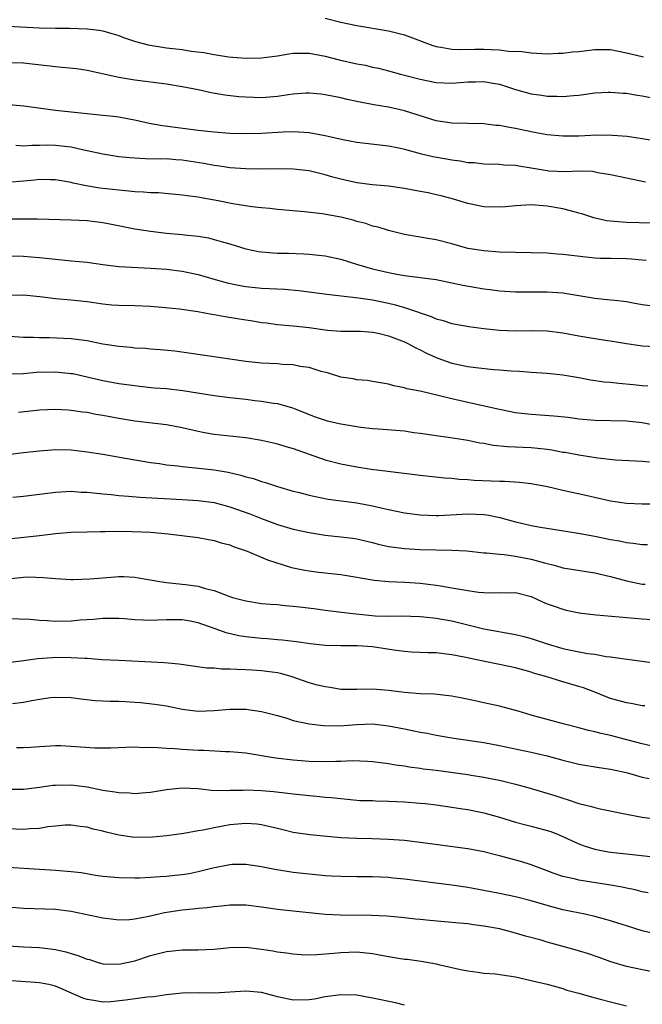
# Model space of a CAD drawing. Units: inches. Extents: x 2535000 to 2538000, y 1545000 to 1548000.
# Drawn here: x 2535079 to 2535157, y 1547150 to 1547274 of the extents above; entities that cross this region are included whole.
import ezdxf

# ---------------------------------------------------------------- set-up
doc = ezdxf.new("R2010")
doc.units = ezdxf.units.IN
doc.header["$MEASUREMENT"] = 0
doc.layers.add('LD25351545_2ft', color=254, linetype='Continuous')

msp = doc.modelspace()

# ---------------------------------------------------------------- linework, layer by layer
at = {"layer": 'LD25351545_2ft'}
for points, elevation in [([(2535117, 1547274.04), (2535119, 1547273.54), (2535121, 1547273.11), (2535125, 1547272.46), (2535127, 1547271.93), (2535130.59, 1547270.59), (2535131, 1547270.48), (2535131.6, 1547270.4), (2535133, 1547270.14), (2535134.08, 1547270.08), (2535135.87, 1547270.13), (2535137, 1547270.14), (2535137.93, 1547270.07), (2535139, 1547270.06), (2535140.11, 1547269.89), (2535141.83, 1547269.83), (2535143, 1547269.65), (2535145, 1547269.55), (2535146.38, 1547269.62), (2535147, 1547269.61), (2535148.21, 1547269.79), (2535149, 1547269.85), (2535151, 1547270.11), (2535153, 1547270.08), (2535155, 1547269.69), (2535157, 1547269.19), (2535157.17, 1547269.17)], 7944), ([(2535077, 1547273.02), (2535081, 1547272.84), (2535083, 1547272.79), (2535084.77, 1547272.77), (2535087, 1547272.71), (2535088.52, 1547272.52), (2535089, 1547272.43), (2535090.11, 1547272.11), (2535091, 1547271.84), (2535091.6, 1547271.6), (2535093.1, 1547271.1), (2535094.68, 1547270.68), (2535097, 1547270.32), (2535099, 1547270.07), (2535100.1, 1547269.9), (2535101.71, 1547269.71), (2535103, 1547269.47), (2535104.82, 1547269.18), (2535107, 1547268.99), (2535109, 1547269.03), (2535111, 1547269.31), (2535112.45, 1547269.55), (2535113, 1547269.61), (2535114.36, 1547269.64), (2535115, 1547269.61), (2535117, 1547269.26), (2535118.79, 1547268.79), (2535121, 1547268.29), (2535122.1, 1547268.1), (2535123, 1547267.87), (2535123.73, 1547267.73), (2535125, 1547267.41), (2535126.5, 1547267), (2535129, 1547266.36), (2535131, 1547265.94), (2535133, 1547265.83), (2535135, 1547266), (2535135.99, 1547266.01), (2535137, 1547266.06), (2535138.16, 1547265.84), (2535139, 1547265.7), (2535141, 1547265.06), (2535143, 1547264.49), (2535144.32, 1547264.32), (2535145, 1547264.21), (2535146.22, 1547264.22), (2535147, 1547264.17), (2535148.31, 1547264.31), (2535149, 1547264.35), (2535151, 1547264.62), (2535152.7, 1547264.7), (2535153, 1547264.73), (2535154.6, 1547264.6), (2535155, 1547264.59), (2535156.34, 1547264.34), (2535157, 1547264.24), (2535158.02, 1547264.02)], 7946), ([(2535159, 1547258.48), (2535157, 1547258.83), (2535155.1, 1547259.1), (2535153.24, 1547259.24), (2535151.28, 1547259.28), (2535149, 1547259.18), (2535147, 1547259.14), (2535145, 1547259.31), (2535143.6, 1547259.6), (2535143, 1547259.7), (2535141, 1547260.13), (2535140.24, 1547260.24), (2535139, 1547260.49), (2535138.52, 1547260.52), (2535137, 1547260.71), (2535133, 1547260.79), (2535131, 1547261.1), (2535127.95, 1547262.05), (2535127, 1547262.36), (2535125, 1547262.81), (2535123.13, 1547263.13), (2535121.43, 1547263.43), (2535121, 1547263.55), (2535119.78, 1547263.78), (2535119, 1547263.98), (2535117, 1547264.39), (2535116.47, 1547264.47), (2535115, 1547264.57), (2535114.57, 1547264.57), (2535113, 1547264.44), (2535112.36, 1547264.36), (2535111, 1547264.16), (2535109, 1547264.01), (2535108.02, 1547264.02), (2535107, 1547264.06), (2535106.13, 1547264.13), (2535104.35, 1547264.35), (2535102.64, 1547264.64), (2535100.99, 1547265), (2535099, 1547265.39), (2535097, 1547265.71), (2535093, 1547266.23), (2535091, 1547266.57), (2535087, 1547267.45), (2535085.65, 1547267.65), (2535083.84, 1547267.84), (2535083, 1547267.9), (2535079, 1547268.37), (2535077, 1547268.42)], 7948), ([(2535077.17, 1547263.17), (2535079.03, 1547262.97), (2535083, 1547262.46), (2535085, 1547262.23), (2535087, 1547262.02), (2535089, 1547261.83), (2535090.32, 1547261.68), (2535091, 1547261.59), (2535093.18, 1547261.18), (2535094.81, 1547260.81), (2535096.52, 1547260.52), (2535101, 1547259.93), (2535103, 1547259.7), (2535105, 1547259.54), (2535107, 1547259.48), (2535109, 1547259.53), (2535111.71, 1547259.71), (2535113, 1547259.75), (2535115, 1547259.64), (2535117, 1547259.26), (2535119.26, 1547258.74), (2535121, 1547258.41), (2535125, 1547257.95), (2535126.32, 1547257.68), (2535127, 1547257.52), (2535128.98, 1547256.98), (2535130.59, 1547256.59), (2535132.3, 1547256.3), (2535133, 1547256.16), (2535134.05, 1547256.05), (2535135, 1547255.86), (2535135.82, 1547255.82), (2535137, 1547255.66), (2535139, 1547255.63), (2535139.56, 1547255.56), (2535141, 1547255.52), (2535141.42, 1547255.42), (2535143, 1547255.17), (2535145, 1547254.82), (2535145.2, 1547254.8), (2535147.29, 1547254.71), (2535149, 1547254.8), (2535150.73, 1547254.73), (2535151.41, 1547254.59), (2535153, 1547254.31), (2535155, 1547253.89), (2535156.38, 1547253.62), (2535157.39, 1547253.39)], 7950), ([(2535158.18, 1547248.18), (2535155, 1547248.28), (2535153, 1547248.43), (2535152.5, 1547248.5), (2535150.87, 1547248.87), (2535149.37, 1547249.37), (2535149, 1547249.47), (2535148.39, 1547249.61), (2535147, 1547249.99), (2535145, 1547250.33), (2535143, 1547250.49), (2535141, 1547250.37), (2535139.75, 1547250.25), (2535139, 1547250.19), (2535137, 1547250.25), (2535135, 1547250.65), (2535133.2, 1547251.2), (2535131.62, 1547251.62), (2535131, 1547251.78), (2535130, 1547252), (2535129, 1547252.19), (2535127, 1547252.56), (2535125, 1547252.84), (2535123, 1547253.02), (2535121, 1547253.29), (2535119, 1547253.74), (2535118, 1547254), (2535117, 1547254.3), (2535115, 1547254.78), (2535113, 1547255), (2535111.04, 1547255.04), (2535109, 1547255.01), (2535107, 1547255.03), (2535105, 1547255.18), (2535103.42, 1547255.42), (2535103, 1547255.46), (2535101.71, 1547255.71), (2535099, 1547256.13), (2535098.18, 1547256.18), (2535097, 1547256.29), (2535096.27, 1547256.27), (2535094.31, 1547256.31), (2535093, 1547256.37), (2535092.42, 1547256.42), (2535091, 1547256.57), (2535089, 1547256.89), (2535087, 1547257.33), (2535086.6, 1547257.4), (2535085, 1547257.77), (2535084.15, 1547257.85), (2535083, 1547258), (2535081.99, 1547258.01), (2535081, 1547257.98), (2535080.01, 1547257.99), (2535079, 1547257.91), (2535078.01, 1547257.99)], 7952), ([(2535157.49, 1547243.49), (2535157, 1547243.51), (2535155.65, 1547243.65), (2535155, 1547243.69), (2535153, 1547243.74), (2535151.74, 1547243.74), (2535151, 1547243.78), (2535149.89, 1547243.89), (2535147, 1547244.25), (2535146.28, 1547244.28), (2535145, 1547244.39), (2535139, 1547244.55), (2535137, 1547244.7), (2535135, 1547245.01), (2535133, 1547245.57), (2535131, 1547246.07), (2535129.69, 1547246.31), (2535129, 1547246.41), (2535127, 1547246.77), (2535125, 1547247.26), (2535123.68, 1547247.68), (2535123, 1547247.83), (2535122.14, 1547248.14), (2535121, 1547248.42), (2535120.56, 1547248.56), (2535119, 1547248.94), (2535116.65, 1547249.35), (2535114.39, 1547249.61), (2535111, 1547249.9), (2535110.02, 1547250.02), (2535109, 1547250.11), (2535107.76, 1547250.24), (2535105.36, 1547250.64), (2535103.53, 1547251), (2535101.37, 1547251.37), (2535101, 1547251.45), (2535099.62, 1547251.62), (2535099, 1547251.73), (2535096, 1547252), (2535095, 1547252.02), (2535094.11, 1547252.11), (2535093, 1547252.15), (2535092.24, 1547252.24), (2535091, 1547252.33), (2535088.59, 1547252.59), (2535086.89, 1547252.89), (2535085.25, 1547253.25), (2535085, 1547253.33), (2535083, 1547253.67), (2535082.35, 1547253.65), (2535081, 1547253.68), (2535080.4, 1547253.6), (2535079, 1547253.5), (2535077, 1547253.32)], 7954), ([(2535077, 1547248.74), (2535080.74, 1547248.74), (2535085, 1547248.63), (2535087, 1547248.52), (2535088.35, 1547248.35), (2535089, 1547248.26), (2535090.07, 1547248.07), (2535093, 1547247.49), (2535095, 1547247.16), (2535097, 1547246.93), (2535099, 1547246.76), (2535099.28, 1547246.72), (2535101, 1547246.54), (2535102.32, 1547246.32), (2535103, 1547246.15), (2535104.2, 1547245.8), (2535105, 1547245.59), (2535107, 1547244.97), (2535108.62, 1547244.62), (2535109, 1547244.56), (2535110.45, 1547244.45), (2535111, 1547244.42), (2535112.4, 1547244.4), (2535114.33, 1547244.33), (2535115, 1547244.28), (2535117, 1547244.07), (2535119, 1547243.65), (2535120.96, 1547243), (2535123, 1547242.43), (2535125, 1547241.98), (2535126.27, 1547241.73), (2535127, 1547241.61), (2535131, 1547241.07), (2535134.38, 1547240.38), (2535137, 1547239.92), (2535137.83, 1547239.83), (2535139, 1547239.66), (2535141, 1547239.52), (2535143, 1547239.51), (2535145, 1547239.52), (2535147, 1547239.39), (2535151, 1547238.72), (2535153, 1547238.53), (2535153.54, 1547238.46), (2535155, 1547238.32), (2535155.85, 1547238.15), (2535157, 1547237.95), (2535159, 1547237.7)], 7956), ([(2535077, 1547244.05), (2535079, 1547244.01), (2535079.95, 1547243.95), (2535081, 1547243.84), (2535081.78, 1547243.78), (2535083, 1547243.63), (2535085, 1547243.45), (2535087, 1547243.25), (2535089, 1547242.96), (2535091, 1547242.74), (2535095, 1547242.52), (2535097, 1547242.37), (2535099, 1547242.12), (2535101, 1547241.7), (2535103.43, 1547241), (2535104.66, 1547240.66), (2535106.31, 1547240.31), (2535107, 1547240.21), (2535109, 1547240), (2535109.97, 1547239.97), (2535111.87, 1547239.87), (2535113.7, 1547239.7), (2535117.22, 1547239.22), (2535121.23, 1547238.77), (2535123, 1547238.5), (2535125, 1547238.09), (2535125.89, 1547237.89), (2535127, 1547237.55), (2535128.64, 1547237), (2535129, 1547236.86), (2535130.4, 1547236.4), (2535131, 1547236.12), (2535131.9, 1547235.9), (2535133, 1547235.53), (2535135.14, 1547235.14), (2535137, 1547234.9), (2535139, 1547234.71), (2535141, 1547234.63), (2535143, 1547234.65), (2535145, 1547234.61), (2535147, 1547234.36), (2535149, 1547233.97), (2535150.25, 1547233.75), (2535152.61, 1547233.39), (2535153, 1547233.35), (2535155, 1547233.02), (2535156.75, 1547232.75), (2535157, 1547232.73), (2535158.65, 1547232.65)], 7958), ([(2535077, 1547239.13), (2535079, 1547239.16), (2535081.05, 1547238.95), (2535083, 1547238.7), (2535085, 1547238.51), (2535087, 1547238.29), (2535087.83, 1547238.17), (2535089, 1547238.01), (2535090.1, 1547237.9), (2535091, 1547237.84), (2535093, 1547237.79), (2535095, 1547237.71), (2535096.4, 1547237.6), (2535098.63, 1547237.37), (2535100.95, 1547237.05), (2535102.71, 1547236.71), (2535103, 1547236.68), (2535104.41, 1547236.41), (2535107, 1547236.01), (2535107.88, 1547235.88), (2535109, 1547235.68), (2535109.61, 1547235.61), (2535111, 1547235.42), (2535113, 1547235.26), (2535115, 1547235.04), (2535117.3, 1547234.7), (2535119, 1547234.55), (2535121.45, 1547234.55), (2535123, 1547234.46), (2535123.69, 1547234.31), (2535125, 1547233.99), (2535126.66, 1547233.34), (2535127, 1547233.21), (2535127.43, 1547233), (2535128.45, 1547232.45), (2535129, 1547232.22), (2535129.81, 1547231.81), (2535131, 1547231.26), (2535131.68, 1547231), (2535133, 1547230.53), (2535135, 1547230.12), (2535136.02, 1547229.98), (2535138.25, 1547229.75), (2535139, 1547229.7), (2535140.45, 1547229.55), (2535141.51, 1547229.51), (2535143, 1547229.39), (2535145, 1547229.28), (2535147, 1547229.06), (2535149, 1547228.73), (2535150.45, 1547228.45), (2535152.2, 1547228.2), (2535153, 1547228.13), (2535154.02, 1547228.02), (2535155.86, 1547227.86), (2535157, 1547227.7), (2535157.69, 1547227.69)], 7960), ([(2535159.51, 1547222.49), (2535157, 1547223), (2535155, 1547223.23), (2535151, 1547223.3), (2535149, 1547223.49), (2535147.67, 1547223.67), (2535145.86, 1547223.86), (2535143, 1547224.04), (2535142.13, 1547224.13), (2535141, 1547224.29), (2535139, 1547224.68), (2535135, 1547225.57), (2535133, 1547226.03), (2535131.61, 1547226.39), (2535129.01, 1547226.99), (2535127.31, 1547227.31), (2535127, 1547227.43), (2535125.67, 1547227.67), (2535125, 1547227.9), (2535123, 1547228.24), (2535122.34, 1547228.34), (2535121, 1547228.43), (2535120.54, 1547228.54), (2535119, 1547228.77), (2535117.3, 1547229.3), (2535116.5, 1547229.5), (2535115, 1547229.98), (2535113.87, 1547230.13), (2535113, 1547230.32), (2535111.63, 1547230.37), (2535111, 1547230.43), (2535109, 1547230.54), (2535107, 1547230.76), (2535099.81, 1547231.81), (2535098.04, 1547232.04), (2535096.22, 1547232.22), (2535095, 1547232.3), (2535094.37, 1547232.37), (2535093, 1547232.44), (2535092.51, 1547232.51), (2535091, 1547232.63), (2535089, 1547232.95), (2535087, 1547233.35), (2535085, 1547233.6), (2535082.27, 1547233.73), (2535081, 1547233.74), (2535080.23, 1547233.77), (2535079, 1547233.79), (2535076.04, 1547233.96)], 7962), ([(2535077.2, 1547229.2), (2535079, 1547229.24), (2535080.62, 1547229.38), (2535083, 1547229.45), (2535085, 1547229.24), (2535085.21, 1547229.21), (2535089, 1547228.34), (2535091, 1547227.97), (2535093, 1547227.7), (2535093.62, 1547227.62), (2535095.44, 1547227.44), (2535097, 1547227.32), (2535099.08, 1547227.08), (2535103, 1547226.44), (2535105, 1547226.19), (2535107, 1547225.98), (2535108.16, 1547225.84), (2535109, 1547225.76), (2535110.52, 1547225.48), (2535111, 1547225.43), (2535112.88, 1547224.88), (2535115.77, 1547223.77), (2535117, 1547223.36), (2535117.28, 1547223.28), (2535119, 1547222.87), (2535121, 1547222.53), (2535121.52, 1547222.48), (2535123, 1547222.3), (2535123.75, 1547222.25), (2535127, 1547221.98), (2535128.19, 1547221.81), (2535129, 1547221.72), (2535131, 1547221.42), (2535132.83, 1547221.17), (2535135, 1547220.82), (2535136.5, 1547220.5), (2535137, 1547220.43), (2535138.2, 1547220.2), (2535140.02, 1547220.02), (2535143, 1547219.89), (2535143.83, 1547219.83), (2535145, 1547219.69), (2535145.61, 1547219.61), (2535147, 1547219.33), (2535147.29, 1547219.29), (2535149, 1547218.96), (2535151.4, 1547218.6), (2535153.64, 1547218.36), (2535157, 1547218.18), (2535157.92, 1547218.08)], 7964), ([(2535078.35, 1547224.35), (2535081, 1547224.66), (2535083, 1547224.74), (2535084.63, 1547224.63), (2535085, 1547224.62), (2535086.4, 1547224.4), (2535087, 1547224.34), (2535088.11, 1547224.11), (2535089, 1547223.97), (2535091, 1547223.6), (2535093, 1547223.28), (2535097, 1547222.79), (2535099, 1547222.41), (2535101, 1547221.94), (2535101.78, 1547221.78), (2535103, 1547221.59), (2535107, 1547221.15), (2535109, 1547220.84), (2535110.49, 1547220.49), (2535111, 1547220.38), (2535112.04, 1547220.04), (2535113, 1547219.77), (2535117, 1547218.35), (2535119, 1547217.82), (2535121, 1547217.44), (2535122.82, 1547217.18), (2535124.93, 1547216.93), (2535129, 1547216.39), (2535132.08, 1547216.08), (2535133, 1547216.01), (2535133.91, 1547215.91), (2535135, 1547215.85), (2535135.78, 1547215.78), (2535139, 1547215.65), (2535139.64, 1547215.64), (2535141.51, 1547215.51), (2535143, 1547215.35), (2535145.03, 1547214.97), (2535147, 1547214.5), (2535149.88, 1547213.88), (2535153, 1547213.17), (2535155, 1547212.88), (2535157, 1547212.79), (2535159, 1547212.78)], 7966), ([(2535077.01, 1547219.01), (2535079, 1547219.27), (2535081, 1547219.49), (2535083, 1547219.63), (2535085, 1547219.59), (2535087, 1547219.36), (2535089, 1547219.05), (2535091.35, 1547218.65), (2535093, 1547218.34), (2535093.77, 1547218.23), (2535095, 1547218), (2535096.14, 1547217.86), (2535097, 1547217.72), (2535098.42, 1547217.58), (2535099, 1547217.49), (2535100.67, 1547217.33), (2535103, 1547217.07), (2535104.78, 1547216.78), (2535106.4, 1547216.41), (2535107, 1547216.2), (2535107.98, 1547215.98), (2535109, 1547215.61), (2535109.5, 1547215.5), (2535111.01, 1547215), (2535113, 1547214.41), (2535113.79, 1547214.21), (2535115, 1547213.87), (2535116.4, 1547213.6), (2535117.38, 1547213.38), (2535121, 1547212.9), (2535123, 1547212.53), (2535124.25, 1547212.25), (2535125, 1547212.06), (2535127, 1547211.66), (2535129, 1547211.4), (2535131, 1547211.33), (2535131.33, 1547211.33), (2535135, 1547211.54), (2535137, 1547211.45), (2535137.4, 1547211.4), (2535139.05, 1547211.05), (2535141, 1547210.52), (2535141.62, 1547210.38), (2535143, 1547210.08), (2535144.15, 1547209.85), (2535146.54, 1547209.46), (2535148.9, 1547209.1), (2535151, 1547208.73), (2535153, 1547208.31), (2535154.12, 1547208.12), (2535155, 1547207.91), (2535155.84, 1547207.84), (2535157, 1547207.66), (2535157.65, 1547207.65)], 7968), ([(2535077.62, 1547213.62), (2535079, 1547213.77), (2535083, 1547214.28), (2535083.68, 1547214.32), (2535085, 1547214.37), (2535086.26, 1547214.26), (2535087, 1547214.25), (2535087.81, 1547214.19), (2535089, 1547214.05), (2535090.03, 1547213.97), (2535091, 1547213.86), (2535092.23, 1547213.77), (2535093.63, 1547213.63), (2535099, 1547213.36), (2535101, 1547213.21), (2535103, 1547212.95), (2535105, 1547212.43), (2535107.52, 1547211.52), (2535109, 1547210.94), (2535111, 1547210.2), (2535113, 1547209.6), (2535115, 1547209.16), (2535117, 1547208.85), (2535119, 1547208.65), (2535120.46, 1547208.46), (2535121, 1547208.37), (2535123, 1547207.9), (2535123.71, 1547207.71), (2535125, 1547207.42), (2535125.36, 1547207.36), (2535127, 1547207.14), (2535129, 1547207.04), (2535133, 1547206.96), (2535134.86, 1547206.86), (2535137, 1547206.63), (2535137.37, 1547206.63), (2535139, 1547206.43), (2535139.6, 1547206.4), (2535141, 1547206.2), (2535143, 1547205.81), (2535144.66, 1547205.34), (2535146.06, 1547205), (2535147, 1547204.74), (2535151, 1547204.09), (2535153, 1547203.62), (2535155, 1547203.08), (2535157, 1547202.67), (2535157.35, 1547202.65)], 7970), ([(2535076.29, 1547208.29), (2535081, 1547208.8), (2535083, 1547209.04), (2535085, 1547209.21), (2535087, 1547209.27), (2535088.7, 1547209.3), (2535089.29, 1547209.29), (2535091, 1547209.33), (2535092.68, 1547209.32), (2535095, 1547209.2), (2535097.21, 1547209), (2535101, 1547208.56), (2535102.31, 1547208.31), (2535103, 1547208.19), (2535103.89, 1547207.89), (2535105, 1547207.61), (2535105.42, 1547207.42), (2535106.69, 1547207), (2535107.19, 1547206.81), (2535109.73, 1547205.73), (2535112.78, 1547204.78), (2535114.43, 1547204.43), (2535115, 1547204.33), (2535116.18, 1547204.18), (2535119, 1547203.88), (2535121, 1547203.54), (2535121.45, 1547203.45), (2535123.18, 1547203.18), (2535125.01, 1547203.01), (2535127.07, 1547202.93), (2535129, 1547202.8), (2535131, 1547202.55), (2535131.55, 1547202.45), (2535133, 1547202.22), (2535133.98, 1547202.02), (2535135, 1547201.85), (2535136.35, 1547201.65), (2535137, 1547201.6), (2535138.41, 1547201.59), (2535139, 1547201.62), (2535140.41, 1547201.59), (2535141, 1547201.6), (2535143, 1547201.09), (2535144.43, 1547200.43), (2535145, 1547200.2), (2535145.87, 1547199.87), (2535147, 1547199.49), (2535147.39, 1547199.39), (2535149.04, 1547199.04), (2535150.82, 1547198.82), (2535151.2, 1547198.8), (2535157, 1547198.3), (2535158.22, 1547198.22)], 7972), ([(2535077, 1547203.33), (2535079, 1547203.55), (2535079.57, 1547203.57), (2535081.51, 1547203.51), (2535083, 1547203.37), (2535085, 1547203.26), (2535085.26, 1547203.26), (2535087.33, 1547203.33), (2535089, 1547203.48), (2535091, 1547203.62), (2535091.61, 1547203.61), (2535093, 1547203.54), (2535093.47, 1547203.47), (2535096.17, 1547203), (2535097, 1547202.88), (2535099, 1547202.67), (2535099.4, 1547202.6), (2535101, 1547202.39), (2535101.89, 1547202.11), (2535103, 1547201.86), (2535104.86, 1547201.14), (2535105.31, 1547201), (2535107, 1547200.54), (2535109, 1547200.24), (2535110.13, 1547200.13), (2535111, 1547200.08), (2535111.96, 1547199.96), (2535113, 1547199.9), (2535113.79, 1547199.79), (2535115.59, 1547199.59), (2535117, 1547199.38), (2535120.12, 1547199), (2535123.32, 1547198.68), (2535125, 1547198.61), (2535126.65, 1547198.65), (2535129, 1547198.58), (2535129.44, 1547198.56), (2535131, 1547198.38), (2535131.74, 1547198.26), (2535133, 1547198.02), (2535137, 1547197.02), (2535141, 1547196.33), (2535142.06, 1547196.06), (2535143, 1547195.81), (2535143.62, 1547195.62), (2535145, 1547195.15), (2535147, 1547194.57), (2535147.57, 1547194.43), (2535150.08, 1547193.92), (2535151, 1547193.82), (2535152.45, 1547193.55), (2535153, 1547193.51), (2535154.77, 1547193.23), (2535157, 1547192.96), (2535158.71, 1547192.71)], 7974), ([(2535157.32, 1547187.32), (2535157, 1547187.33), (2535155.61, 1547187.61), (2535155, 1547187.68), (2535153, 1547188.24), (2535152.44, 1547188.44), (2535151, 1547189.05), (2535149.58, 1547189.58), (2535149, 1547189.76), (2535147, 1547190.34), (2535144.84, 1547191), (2535143.41, 1547191.41), (2535143, 1547191.56), (2535141, 1547192.13), (2535139, 1547192.55), (2535136.95, 1547192.95), (2535134.54, 1547193.46), (2535133, 1547193.76), (2535131, 1547194), (2535129.98, 1547194.02), (2535127.91, 1547194.09), (2535127, 1547194.15), (2535125.67, 1547194.33), (2535123, 1547194.74), (2535121.11, 1547194.89), (2535119, 1547194.87), (2535117, 1547194.92), (2535115.14, 1547195.14), (2535113.4, 1547195.4), (2535111.61, 1547195.61), (2535111, 1547195.64), (2535109.76, 1547195.76), (2535109, 1547195.81), (2535107, 1547196.02), (2535106.15, 1547196.15), (2535104.52, 1547196.52), (2535103.29, 1547197), (2535101.58, 1547197.58), (2535101, 1547197.8), (2535100, 1547198), (2535099, 1547198.17), (2535097.82, 1547198.18), (2535097, 1547198.17), (2535095.86, 1547198.14), (2535095, 1547198.1), (2535094.11, 1547198.11), (2535093, 1547198.17), (2535091.71, 1547198.29), (2535091, 1547198.33), (2535089, 1547198.33), (2535087.81, 1547198.19), (2535086.11, 1547198.11), (2535085, 1547198), (2535083, 1547197.97), (2535081.95, 1547198.05), (2535081, 1547198.07), (2535079.81, 1547198.19), (2535077, 1547198.29)], 7976), ([(2535158.23, 1547182.23), (2535157, 1547182.53), (2535155.05, 1547183.05), (2535153, 1547183.57), (2535151.82, 1547183.82), (2535151, 1547184.04), (2535150.2, 1547184.2), (2535149, 1547184.54), (2535147.19, 1547185), (2535145, 1547185.6), (2535143, 1547186.15), (2535141.35, 1547186.65), (2535139, 1547187.27), (2535137, 1547187.68), (2535135.93, 1547187.93), (2535134.28, 1547188.28), (2535133, 1547188.53), (2535132.59, 1547188.59), (2535130.78, 1547188.78), (2535129, 1547188.85), (2535127, 1547188.99), (2535125, 1547189.25), (2535123, 1547189.43), (2535121, 1547189.38), (2535120.64, 1547189.36), (2535119, 1547189.39), (2535117.64, 1547189.64), (2535117, 1547189.7), (2535116.06, 1547189.94), (2535115, 1547190.23), (2535112.72, 1547191), (2535111.38, 1547191.38), (2535111, 1547191.46), (2535109, 1547191.75), (2535107.8, 1547191.8), (2535107, 1547191.87), (2535105.88, 1547191.88), (2535105, 1547191.95), (2535103.96, 1547191.96), (2535103, 1547192.05), (2535102.09, 1547192.09), (2535098.58, 1547192.58), (2535096.75, 1547192.75), (2535090.98, 1547193.02), (2535088.86, 1547193.14), (2535087, 1547193.27), (2535086.72, 1547193.28), (2535085, 1547193.39), (2535083, 1547193.4), (2535082.61, 1547193.39), (2535080.75, 1547193.25), (2535078.99, 1547192.99), (2535076.7, 1547192.7)], 7978), ([(2535077.61, 1547187.61), (2535079, 1547187.79), (2535080.01, 1547188.01), (2535081, 1547188.18), (2535082.37, 1547188.37), (2535083, 1547188.43), (2535085, 1547188.36), (2535086.2, 1547188.2), (2535088.01, 1547188.01), (2535089, 1547187.97), (2535089.92, 1547187.92), (2535091, 1547187.9), (2535091.85, 1547187.85), (2535093, 1547187.8), (2535093.74, 1547187.74), (2535095.54, 1547187.54), (2535097, 1547187.3), (2535099, 1547186.9), (2535101, 1547186.65), (2535103, 1547186.72), (2535105, 1547186.9), (2535107, 1547186.88), (2535109, 1547186.61), (2535111, 1547186.09), (2535112.29, 1547185.71), (2535113, 1547185.49), (2535115, 1547185.04), (2535116.82, 1547184.82), (2535118.81, 1547184.81), (2535121, 1547184.98), (2535123, 1547185.04), (2535125, 1547184.8), (2535127, 1547184.4), (2535128.18, 1547184.18), (2535129, 1547184), (2535129.87, 1547183.87), (2535131, 1547183.62), (2535133.24, 1547183.24), (2535137, 1547182.69), (2535139, 1547182.31), (2535143, 1547181.47), (2535145, 1547181), (2535147, 1547180.45), (2535149, 1547179.98), (2535151.55, 1547179.55), (2535153, 1547179.33), (2535154.57, 1547179), (2535155.13, 1547178.87), (2535157, 1547178.34), (2535157.85, 1547178.15)], 7980), ([(2535078.08, 1547182.08), (2535079, 1547182.05), (2535079.9, 1547182.1), (2535081, 1547182.19), (2535083, 1547182.31), (2535083.7, 1547182.3), (2535085, 1547182.25), (2535087.97, 1547182.03), (2535089.98, 1547182.02), (2535091.89, 1547182.11), (2535093, 1547182.14), (2535094.08, 1547182.08), (2535095, 1547182.09), (2535095.93, 1547182.07), (2535097, 1547181.96), (2535098.07, 1547181.93), (2535099, 1547181.84), (2535101, 1547181.73), (2535101.72, 1547181.72), (2535104.46, 1547181.54), (2535105, 1547181.55), (2535107, 1547181.38), (2535110.75, 1547180.75), (2535113, 1547180.5), (2535115, 1547180.35), (2535117, 1547180.3), (2535118.36, 1547180.36), (2535119, 1547180.36), (2535120.43, 1547180.43), (2535122.36, 1547180.36), (2535123, 1547180.3), (2535125, 1547180.03), (2535125.88, 1547179.87), (2535127, 1547179.74), (2535127.62, 1547179.62), (2535129, 1547179.47), (2535129.39, 1547179.39), (2535131, 1547179.19), (2535135, 1547178.66), (2535135.42, 1547178.58), (2535137, 1547178.34), (2535137.85, 1547178.15), (2535139, 1547177.93), (2535141, 1547177.43), (2535142.57, 1547177), (2535145.99, 1547175.99), (2535147, 1547175.66), (2535147.52, 1547175.52), (2535149, 1547175.02), (2535150.61, 1547174.61), (2535151, 1547174.48), (2535151.68, 1547174.32), (2535155, 1547173.65), (2535157, 1547173.29), (2535159, 1547173.03)], 7982), ([(2535077, 1547176.82), (2535079, 1547176.82), (2535081, 1547177.06), (2535082.69, 1547177.31), (2535083, 1547177.33), (2535085, 1547177.37), (2535087, 1547177.11), (2535089, 1547176.69), (2535090.49, 1547176.49), (2535091, 1547176.38), (2535092.35, 1547176.35), (2535093, 1547176.28), (2535094.41, 1547176.41), (2535095, 1547176.44), (2535097, 1547176.77), (2535099, 1547176.99), (2535101, 1547176.88), (2535102.69, 1547176.69), (2535104.65, 1547176.65), (2535105, 1547176.67), (2535106.69, 1547176.69), (2535107, 1547176.71), (2535109, 1547176.65), (2535110.52, 1547176.52), (2535112.31, 1547176.31), (2535113, 1547176.22), (2535115, 1547176), (2535115.94, 1547175.94), (2535117, 1547175.82), (2535117.77, 1547175.77), (2535119, 1547175.62), (2535121, 1547175.43), (2535121.4, 1547175.4), (2535123, 1547175.36), (2535123.34, 1547175.34), (2535125, 1547175.31), (2535127, 1547175.21), (2535129, 1547175.06), (2535129.62, 1547175), (2535131, 1547174.85), (2535133, 1547174.56), (2535134.33, 1547174.33), (2535135, 1547174.23), (2535137, 1547173.82), (2535139, 1547173.27), (2535141, 1547172.65), (2535142.3, 1547172.3), (2535143, 1547172.14), (2535145, 1547171.61), (2535145.46, 1547171.46), (2535146.61, 1547171), (2535149, 1547169.91), (2535149.67, 1547169.67), (2535151, 1547169.26), (2535152.26, 1547169), (2535153, 1547168.87), (2535155, 1547168.64), (2535156.5, 1547168.5), (2535161, 1547167.99)], 7984), ([(2535157.75, 1547163.75), (2535157, 1547163.88), (2535156.11, 1547164.11), (2535155, 1547164.32), (2535154.45, 1547164.45), (2535152.74, 1547164.74), (2535149, 1547165.32), (2535148.56, 1547165.44), (2535147, 1547165.78), (2535145.77, 1547166.23), (2535145, 1547166.49), (2535143.64, 1547167), (2535143, 1547167.26), (2535141.68, 1547167.68), (2535139, 1547168.4), (2535138.51, 1547168.51), (2535137, 1547168.91), (2535135, 1547169.27), (2535129, 1547170.08), (2535127, 1547170.32), (2535125, 1547170.48), (2535123, 1547170.56), (2535121, 1547170.57), (2535119, 1547170.66), (2535115.07, 1547171.07), (2535113, 1547171.34), (2535111.68, 1547171.68), (2535111, 1547171.83), (2535110.08, 1547172.08), (2535109, 1547172.31), (2535108.38, 1547172.38), (2535107, 1547172.48), (2535105, 1547172.32), (2535104.13, 1547172.13), (2535103, 1547171.95), (2535101.62, 1547171.62), (2535101, 1547171.54), (2535099.2, 1547171.2), (2535097.06, 1547170.94), (2535095.24, 1547170.76), (2535093, 1547170.72), (2535091, 1547171), (2535089.4, 1547171.4), (2535089, 1547171.52), (2535087.78, 1547171.78), (2535087, 1547172), (2535086.11, 1547172.11), (2535085, 1547172.26), (2535084.25, 1547172.25), (2535083, 1547172.15), (2535082.05, 1547172.05), (2535081, 1547171.86), (2535079.8, 1547171.8), (2535079, 1547171.71), (2535077, 1547171.79)], 7986), ([(2535158.58, 1547158.58), (2535157, 1547158.95), (2535155, 1547159.56), (2535153.92, 1547159.92), (2535153, 1547160.21), (2535152.39, 1547160.39), (2535151, 1547160.76), (2535149.98, 1547161), (2535147, 1547161.61), (2535145, 1547162.12), (2535143, 1547162.71), (2535141, 1547163.23), (2535139, 1547163.66), (2535137, 1547164.04), (2535135, 1547164.41), (2535133, 1547164.7), (2535130.95, 1547164.95), (2535127, 1547165.48), (2535125.6, 1547165.6), (2535125, 1547165.65), (2535123, 1547165.74), (2535121, 1547165.77), (2535119, 1547165.78), (2535117.83, 1547165.83), (2535117, 1547165.87), (2535115, 1547166.07), (2535113, 1547166.32), (2535110.68, 1547166.68), (2535109, 1547167), (2535107, 1547167.3), (2535105.29, 1547167.29), (2535105, 1547167.27), (2535102.84, 1547166.84), (2535101, 1547166.37), (2535099.86, 1547166.14), (2535099, 1547166), (2535098.07, 1547165.93), (2535097, 1547165.8), (2535096.23, 1547165.77), (2535095, 1547165.66), (2535093.59, 1547165.59), (2535093, 1547165.58), (2535091, 1547165.63), (2535089, 1547165.81), (2535088.06, 1547165.94), (2535086.24, 1547166.24), (2535085, 1547166.39), (2535083, 1547166.56), (2535081, 1547166.66), (2535077, 1547166.94)], 7988), ([(2535158.24, 1547153.76), (2535155, 1547154.43), (2535153.03, 1547155.03), (2535151.58, 1547155.58), (2535150.09, 1547156.09), (2535148.55, 1547156.55), (2535145, 1547157.53), (2535144.25, 1547157.75), (2535142.28, 1547158.28), (2535141, 1547158.67), (2535139.78, 1547159), (2535139, 1547159.18), (2535137, 1547159.55), (2535135.72, 1547159.72), (2535135, 1547159.82), (2535133.92, 1547159.92), (2535133, 1547160.01), (2535130.23, 1547160.23), (2535129, 1547160.37), (2535128.41, 1547160.41), (2535126.62, 1547160.62), (2535124.78, 1547160.78), (2535122.87, 1547160.87), (2535118.91, 1547160.91), (2535117, 1547161.01), (2535113, 1547161.42), (2535111, 1547161.65), (2535109, 1547161.93), (2535107, 1547162.16), (2535105, 1547162.18), (2535103.94, 1547162.06), (2535103, 1547161.98), (2535102.15, 1547161.85), (2535101, 1547161.74), (2535100.34, 1547161.66), (2535099, 1547161.55), (2535096.77, 1547161.23), (2535094.77, 1547160.77), (2535093, 1547160.42), (2535092.35, 1547160.35), (2535091, 1547160.3), (2535090.36, 1547160.36), (2535089, 1547160.54), (2535085, 1547161.39), (2535083, 1547161.65), (2535079, 1547161.77), (2535077, 1547161.93)], 7990), ([(2535077.04, 1547157.04), (2535079, 1547156.93), (2535081, 1547156.84), (2535083, 1547156.59), (2535084.3, 1547156.3), (2535085, 1547156.07), (2535085.85, 1547155.85), (2535087, 1547155.38), (2535087.31, 1547155.31), (2535088.28, 1547155), (2535089, 1547154.79), (2535091, 1547154.73), (2535093, 1547155.17), (2535095, 1547155.83), (2535097, 1547156.33), (2535099, 1547156.53), (2535101, 1547156.56), (2535103, 1547156.63), (2535105, 1547156.83), (2535107, 1547156.88), (2535109, 1547156.65), (2535110.42, 1547156.42), (2535111, 1547156.3), (2535112.16, 1547156.16), (2535113, 1547156.03), (2535113.97, 1547155.97), (2535115, 1547155.93), (2535115.95, 1547155.95), (2535118.11, 1547156.12), (2535119, 1547156.21), (2535121, 1547156.28), (2535123, 1547156.08), (2535125, 1547155.7), (2535127, 1547155.38), (2535127.35, 1547155.35), (2535129.12, 1547155.12), (2535129.83, 1547155), (2535131, 1547154.79), (2535131.3, 1547154.7), (2535133, 1547154.33), (2535133.89, 1547154.11), (2535135, 1547153.88), (2535136.26, 1547153.74), (2535137, 1547153.62), (2535138.49, 1547153.51), (2535141, 1547153.13), (2535143, 1547152.69), (2535145, 1547152.2), (2535147, 1547151.65), (2535147.48, 1547151.48), (2535149, 1547151.07), (2535150.6, 1547150.6), (2535151.67, 1547150.33), (2535153, 1547149.97), (2535155, 1547149.47)], 7992), ([(2535127, 1547149.56), (2535125.87, 1547149.87), (2535123, 1547150.47), (2535121, 1547150.81), (2535119, 1547150.89), (2535117, 1547150.6), (2535115.66, 1547150.34), (2535115, 1547150.23), (2535113, 1547150.18), (2535111, 1547150.61), (2535110.69, 1547150.69), (2535109.62, 1547151), (2535109, 1547151.16), (2535107, 1547151.35), (2535103, 1547151.1), (2535101.12, 1547151.12), (2535099, 1547151.08), (2535097, 1547150.86), (2535095.38, 1547150.62), (2535094.56, 1547150.56), (2535091.82, 1547150.18), (2535090, 1547150), (2535089, 1547149.95), (2535087.83, 1547150.17), (2535087, 1547150.27), (2535086.47, 1547150.47), (2535083.69, 1547151.69), (2535083, 1547151.95), (2535082.16, 1547152.16), (2535081, 1547152.38), (2535080.44, 1547152.44), (2535075, 1547152.81)], 7994)]:
    msp.add_lwpolyline(points, dxfattribs=dict(at, elevation=elevation))

doc.saveas('drawing.dxf')
